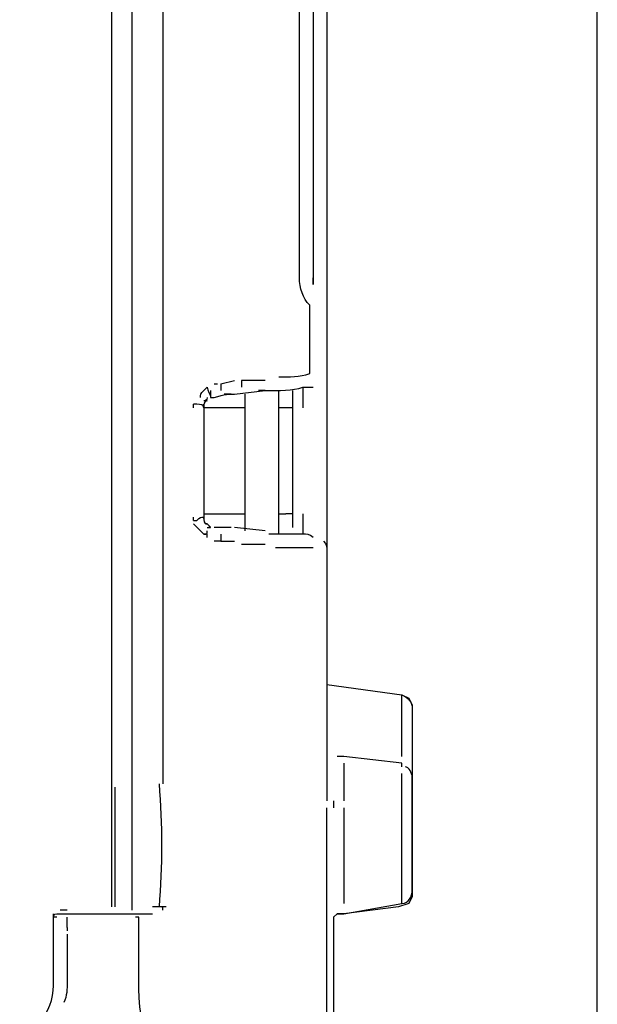
# Model space of a CAD drawing. Units: millimetres. Extents: x 0 to 210, y 0 to 297.
# Drawn here: x 194 to 210, y 186 to 213 of the extents above; entities that cross this region are included whole.
import ezdxf

# ---------------------------------------------------------------- set-up
doc = ezdxf.new("R2010")
doc.units = ezdxf.units.MM
doc.header["$LTSCALE"] = 19.36
doc.layers.get('0').update_dxf_attribs({"linetype": 'CONTINUOUS'})

msp = doc.modelspace()

# ---------------------------------------------------------------- linework, layer by layer
at = {"color": 7, "linetype": 'CONTINUOUS'}
for p, q in [((210, 0), (210, 297)), ((198.15033, 223.86563), (198.15033, 192.27927)), ((197.31176, 188.83179), (197.31176, 223.77245)), ((202.62274, 222.65435), (202.62274, 198.70835)), ((202.62274, 220.88403), (202.62274, 194.98135)), ((202.25004, 205.88284), (202.25004, 206.06919)), ((202.25004, 205.97601), (202.25004, 205.88284)), ((202.15686, 203.46028), (202.15686, 205.32378)), ((199.54796, 203.18076), (199.64114, 203.18076)), ((199.73431, 203.18076), (200.10701, 203.27393)), ((199.73431, 203.18076), (199.73431, 202.99441)), ((199.45479, 202.99441), (199.45479, 202.80806)), ((200.01384, 202.90123), (200.10701, 202.90123)), ((200.10701, 202.90123), (200.94559, 202.99441)), ((200.38654, 202.90123), (200.38654, 199.17423)), ((200.94559, 202.99441), (200.75924, 202.99441)), ((201.31829, 199.08105), (201.31829, 202.99441)), ((201.69099, 202.99441), (201.69099, 199.2674)), ((201.97051, 203.08758), (202.06369, 203.08758)), ((201.97051, 203.08758), (201.97051, 202.52853)), ((198.98891, 202.52853), (198.98891, 202.62171)), ((199.08209, 202.62171), (198.98891, 202.62171)), ((199.45479, 202.80806), (199.54579, 202.80806)), ((200.38654, 202.52853), (199.26844, 202.52853)), ((201.50464, 202.52853), (201.31829, 202.52853)), ((201.69099, 202.52853), (201.50464, 202.52853)), ((198.98891, 199.45375), (198.98891, 199.54693)), ((198.98891, 199.45375), (199.08209, 199.45375)), ((199.26844, 199.6401), (200.38654, 199.6401)), ((201.31829, 199.6401), (201.50464, 199.6401)), ((201.69099, 199.6401), (201.50464, 199.6401)), ((201.97051, 199.6401), (201.97051, 199.08105)), ((199.26844, 199.08105), (198.98891, 199.36058)), ((199.45479, 199.2674), (199.36161, 199.36058)), ((200.01384, 199.2674), (199.54796, 199.2674)), ((200.94559, 199.17423), (200.10701, 199.2674)), ((199.73431, 198.8947), (199.54796, 198.8947)), ((200.94559, 198.80153), (200.29336, 198.80153)), ((202.15686, 198.70835), (201.22511, 198.70835)), ((202.25004, 198.70835), (202.15686, 198.70835)), ((202.62274, 194.98135), (204.67259, 194.70182)), ((204.67259, 194.70182), (204.85894, 194.60865)), ((204.67259, 193.02467), (204.67259, 194.70182)), ((204.85894, 194.60865), (204.95212, 194.4223)), ((204.95212, 194.4223), (204.95212, 189.20449)), ((203.08861, 192.83832), (203.08861, 191.8134)), ((204.95212, 192.83832), (204.95212, 192.5588)), ((204.67259, 189.01814), (204.67259, 192.5588)), ((196.84588, 192.1861), (196.84588, 188.92497)), ((202.62274, 185.38432), (202.62274, 191.62705)), ((202.80909, 191.8134), (202.80909, 191.62705)), ((203.08861, 191.62705), (203.08861, 189.01814)), ((204.95212, 189.20449), (204.85894, 189.01814)), ((198.24351, 188.92497), (198.05716, 188.92497)), ((198.15033, 188.83179), (198.15033, 188.92497)), ((204.57942, 188.92497), (203.08861, 188.73862)), ((204.85894, 189.01814), (204.57942, 188.92497)), ((195.16873, 188.64544), (195.16873, 188.73862)), ((195.26191, 188.73862), (197.87081, 188.73862)), ((195.54143, 188.83179), (195.35508, 188.83179)), ((202.90226, 188.73862), (202.80909, 188.64544)), ((203.08861, 188.73862), (202.90226, 188.73862)), ((195.26191, 188.64544), (195.16873, 188.64544)), ((195.54143, 188.36592), (195.54143, 188.64544)), ((202.80909, 188.64544), (202.80909, 180.07333)), ((195.54143, 188.36592), (195.54143, 188.27274)), ((195.54143, 188.17957), (195.54143, 186.87512))]:
    msp.add_line(p, q, dxfattribs=at)
msp.add_arc((177.96628, 190.60212), 20.16076, 355.228112, 4.771888, dxfattribs=at)
for points, knots in [([(201.78416, 229.54931), (202.06369, 229.45613), (202.25004, 229.17661), (202.25004, 228.89708), (202.25004, 228.89708), (202.25004, 226.94041), (202.25004, 226.94041), (202.25004, 226.94041), (202.25004, 206.06919), (202.25004, 206.06919), (202.25004, 206.06919), (202.25004, 205.97601), (202.25004, 205.97601), (202.25004, 205.97601), (202.25004, 205.97601), (202.25004, 206.06919)], [0, 0, 0, 0, 1, 1, 1, 2, 2, 2, 3, 3, 3, 3.6296, 3.6296, 3.6296, 4, 4, 4, 4]), ([(202.15686, 205.32378), (201.97051, 205.51014), (201.87734, 205.78966), (201.87734, 206.06919), (201.87734, 213.05732), (201.87734, 220.04545), (201.87734, 226.94041)], [0, 0, 0, 0, 1, 1, 1, 2, 2, 2, 2]), ([(195.35508, 223.86563), (195.35508, 223.86563), (195.35508, 223.86563), (195.35508, 223.86563), (195.72778, 223.86563), (196.19366, 223.86563), (196.56636, 223.86563), (196.56636, 223.86563), (196.65953, 223.86563), (196.65953, 223.86563), (196.65953, 223.86563), (196.75271, 223.86563), (196.75271, 223.77245), (196.75271, 223.77245), (196.75271, 192.1861), (196.75271, 192.1861), (196.75271, 191.16117), (196.75271, 190.04307), (196.75271, 188.92497), (196.75271, 188.92497), (196.75271, 188.92497), (196.75271, 188.92497)], [0, 0, 0, 0, 1, 1, 1, 2, 2, 2, 3, 3, 3, 4, 4, 4, 5, 5, 5, 6, 6, 6, 7, 7, 7, 7]), ([(178.86309, 204.76473), (178.86309, 204.76473), (178.86309, 204.76473), (178.86309, 204.76473), (178.49039, 204.57838), (178.21086, 204.39203), (177.83816, 204.20568), (177.74499, 204.20568), (177.74499, 204.11251), (177.65181, 204.11251), (177.65181, 204.11251), (177.65181, 204.01933), (177.65181, 204.01933), (177.65181, 204.01933), (177.65181, 204.01933), (177.65181, 204.01933), (177.65181, 200.10598), (177.65181, 196.19263), (177.65181, 192.1861), (177.65181, 190.41577), (177.65181, 188.64544), (177.65181, 186.78194), (177.65181, 186.12972), (178.02451, 185.47749), (178.67674, 185.29114), (178.76992, 185.19796), (178.95627, 185.19796), (179.04944, 185.19796), (179.04944, 185.19796), (181.28564, 185.19796), (181.28564, 185.19796), (181.28564, 185.19796), (192.00078, 185.19796), (192.00078, 185.19796), (192.00078, 185.19796), (192.09395, 185.19796), (192.09395, 185.19796), (192.09395, 185.19796), (192.83935, 185.19796), (192.83935, 185.19796), (192.83935, 185.19796), (193.49158, 185.19796), (193.49158, 185.19796), (193.58476, 185.19796), (193.67793, 185.19796), (193.86428, 185.19796), (194.60968, 185.38432), (195.16873, 186.03654), (195.16873, 186.78194), (195.16873, 187.43417), (195.16873, 187.99322), (195.16873, 188.64544), (195.16873, 188.64544), (195.16873, 188.73862), (195.26191, 188.73862)], [0, 0, 0, 0, 1, 1, 1, 2, 2, 2, 3, 3, 3, 4, 4, 4, 5, 5, 5, 6, 6, 6, 7, 7, 7, 8, 8, 8, 9, 9, 9, 10, 10, 10, 11, 11, 11, 12, 12, 12, 13, 13, 13, 14, 14, 14, 15, 15, 15, 16, 16, 16, 17, 17, 17, 18, 18, 18, 18]), ([(201.31829, 203.36711), (201.59781, 203.36711), (201.87734, 203.36711), (202.15686, 203.46028), (202.15686, 203.46028), (202.15686, 203.46028), (202.15686, 203.46028)], [0, 0, 0, 0, 1, 1, 1, 2, 2, 2, 2]), ([(200.94559, 203.27393), (200.75924, 203.27393), (200.47971, 203.27393), (200.29336, 203.27393), (200.29336, 203.18076), (200.29336, 203.18076), (200.29336, 203.08758)], [0, 0, 0, 0, 1, 1, 1, 2, 2, 2, 2]), ([(199.26844, 202.99441), (199.26844, 202.99441), (199.36161, 203.08758), (199.36161, 203.08758), (199.36161, 202.99441), (199.45479, 202.90123), (199.45479, 202.80806)], [0, 0, 0, 0, 1, 1, 1, 2, 2, 2, 2]), ([(199.54796, 202.80806), (199.54796, 202.80806), (199.54796, 202.80806), (199.54796, 202.80806), (199.54796, 202.80806), (199.54796, 202.80806), (199.54796, 202.80806), (199.82749, 202.90123), (200.01384, 202.90123), (200.01384, 202.90123), (200.01384, 202.90123), (199.92066, 202.90123), (199.82749, 202.90123)], [0, 0, 0, 0, 1, 1, 1, 2, 2, 2, 2.7113, 2.7113, 2.7113, 3, 3, 3, 3]), ([(200.94559, 202.99441), (201.31829, 202.99441), (201.69099, 202.99441), (201.97051, 203.08758), (202.06369, 203.08758), (202.15686, 203.08758), (202.25004, 203.08758), (202.25004, 203.08758), (202.25004, 203.08758), (202.25004, 203.08758)], [0, 0, 0, 0, 1, 1, 1, 2, 2, 2, 3, 3, 3, 3]), ([(199.36161, 202.71488), (199.26844, 202.71488), (199.26844, 202.62171), (199.26844, 202.52853), (199.26844, 202.62171), (199.26844, 202.62171), (199.26844, 202.62171), (199.26844, 202.62171), (199.26844, 202.52853), (199.26844, 202.52853), (199.26844, 201.50361), (199.26844, 200.57186), (199.26844, 199.54693), (199.26844, 199.54693), (199.26844, 199.45375), (199.26844, 199.54693), (199.26844, 199.54693), (199.26844, 199.54693), (199.26844, 199.54693), (199.26844, 199.54693), (199.26844, 199.54693), (199.26844, 199.54693)], [0, 0, 0, 0, 1, 1, 1, 1.356, 1.356, 1.356, 2, 2, 2, 3, 3, 3, 3.6424, 3.6424, 3.6424, 4, 4, 4, 5, 5, 5, 5]), ([(199.26844, 199.54693), (199.26844, 199.45375), (199.26844, 199.36058), (199.36161, 199.36058), (199.36161, 199.36058), (199.26844, 199.36058), (199.36161, 199.36058), (199.36161, 199.36058), (199.36161, 199.36058), (199.36161, 199.36058)], [0, 0, 0, 0, 1, 1, 1, 1.675, 1.675, 1.675, 2, 2, 2, 2]), ([(199.36161, 198.98788), (199.36161, 198.98788), (199.36161, 198.98788), (199.36161, 199.08105), (199.36161, 199.08105), (199.36161, 199.08105), (199.26844, 199.08105), (199.36161, 199.08105), (199.36161, 199.08105), (199.36161, 199.17423)], [0, 0, 0, 0, 1, 1, 1, 2, 2, 2, 3, 3, 3, 3]), ([(199.36161, 199.2674), (199.45479, 199.2674), (199.45479, 199.2674), (199.45479, 199.2674), (199.45479, 199.2674), (199.45479, 199.2674), (199.36161, 199.36058), (199.36161, 199.36058), (199.36161, 199.36058), (199.36161, 199.36058)], [0, 0, 0, 0, 0.3868, 0.3868, 0.3868, 1, 1, 1, 2, 2, 2, 2]), ([(199.73431, 199.08105), (199.73431, 198.98788), (199.73431, 198.98788), (199.73431, 198.8947), (199.73431, 198.8947), (200.10701, 198.8947), (200.10701, 198.8947)], [0, 0, 0, 0, 1, 1, 1, 2, 2, 2, 2]), ([(202.25004, 198.98788), (202.25004, 198.98788), (202.25004, 198.98788), (202.25004, 198.98788), (202.15686, 199.08105), (202.06369, 199.08105), (201.97051, 199.08105), (201.97051, 199.08105), (201.03876, 199.08105), (201.03876, 199.08105)], [0, 0, 0, 0, 1, 1, 1, 2, 2, 2, 3, 3, 3, 3]), ([(202.52956, 198.8947), (202.62274, 198.80153), (202.62274, 198.70835), (202.62274, 198.61518), (202.62274, 198.61518), (202.62274, 198.61518), (202.62274, 198.61518), (202.62274, 198.61518), (202.62274, 192.37245), (202.62274, 192.37245), (202.62274, 192.37245), (202.62274, 191.8134), (202.62274, 191.8134)], [0, 0, 0, 0, 1, 1, 1, 2, 2, 2, 3, 3, 3, 4, 4, 4, 4]), ([(202.62274, 194.98135), (202.62274, 194.98135), (204.67259, 194.70182), (204.67259, 194.70182), (204.85894, 194.60865), (204.95212, 194.51547), (204.95212, 194.32912), (204.95212, 194.32912), (204.95212, 193.02467), (204.95212, 193.02467)], [0, 0, 0, 0, 1, 1, 1, 2, 2, 2, 3, 3, 3, 3]), ([(204.67259, 192.74515), (204.67259, 192.83832), (204.67259, 192.83832), (204.67259, 192.83832), (204.67259, 192.83832), (203.08861, 193.02467), (203.08861, 193.02467), (202.99544, 193.02467), (202.99544, 193.02467), (202.90226, 193.02467)], [0, 0, 0, 0, 1, 1, 1, 2, 2, 2, 3, 3, 3, 3]), ([(202.90226, 188.73862), (202.99544, 188.73862), (202.99544, 188.73862), (203.08861, 188.73862), (203.08861, 188.73862), (204.67259, 189.01814), (204.67259, 189.01814), (204.85894, 189.01814), (204.95212, 189.20449), (204.95212, 189.39084), (204.95212, 189.39084), (204.95212, 190.88165), (204.95212, 190.88165), (204.95212, 190.88165), (204.95212, 192.46562), (204.95212, 192.46562), (204.95212, 192.5588), (204.85894, 192.74515), (204.76577, 192.74515)], [0, 0, 0, 0, 1, 1, 1, 2, 2, 2, 3, 3, 3, 4, 4, 4, 5, 5, 5, 6, 6, 6, 6]), ([(198.15033, 188.83179), (198.15033, 188.92497), (198.15033, 188.92497), (198.05716, 188.92497), (198.05716, 188.92497), (197.87081, 188.92497), (197.87081, 188.92497)], [0, 0, 0, 0, 1, 1, 1, 2, 2, 2, 2]), ([(197.49811, 186.68877), (197.49811, 187.34099), (197.49811, 187.99322), (197.49811, 188.64544), (197.49811, 188.64544), (197.49811, 188.64544), (197.49811, 188.64544), (197.49811, 188.64544), (197.49811, 188.64544), (197.40493, 188.64544)], [0, 0, 0, 0, 1, 1, 1, 2, 2, 2, 3, 3, 3, 3])]:
    msp.add_open_spline(points, degree=3, knots=knots, dxfattribs=at)
for points in [[(199.17526, 202.80806), (199.17526, 202.90123), (199.17526, 202.90123), (199.26844, 202.99441)], [(199.26844, 202.52853), (199.26844, 202.62171), (199.17526, 202.62171), (199.08209, 202.62171)], [(199.36161, 202.80806), (199.36161, 202.71488), (199.26844, 202.71488), (199.26844, 202.71488)], [(199.08209, 199.45375), (199.17526, 199.54693), (199.17526, 199.54693), (199.26844, 199.54693)], [(195.54143, 186.87512), (195.54143, 186.68877), (195.54143, 186.50242), (195.44826, 186.31607)], [(198.52304, 182.96176), (198.15033, 184.17304), (197.49811, 185.38432), (197.49811, 186.68877)]]:
    msp.add_open_spline(points, degree=3, dxfattribs=at)

doc.saveas('drawing.dxf')
